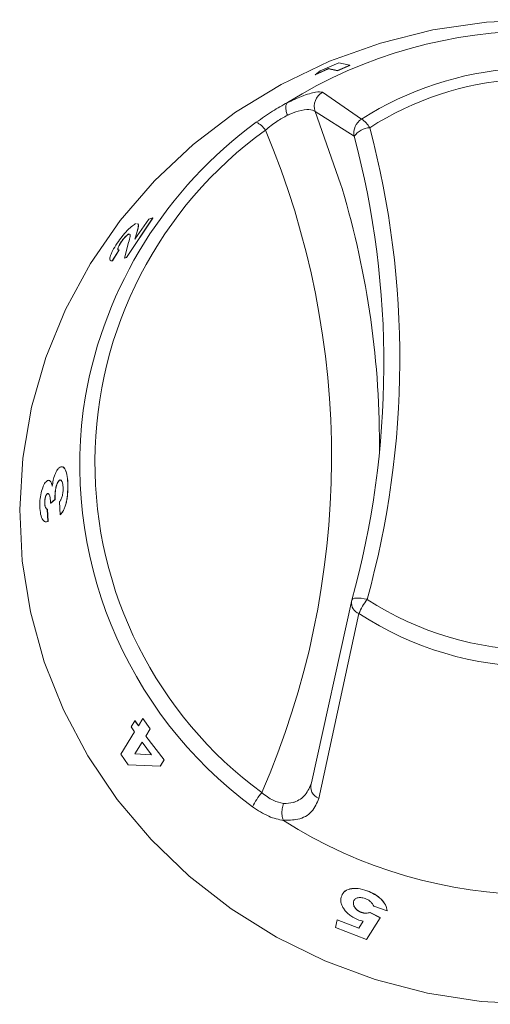
# Model space of a CAD drawing. Units: millimetres. Extents: x 268 to 1168, y 302 to 753.
# Drawn here: x 433 to 463, y 577 to 639 of the extents above; entities that cross this region are included whole.
import ezdxf

# ---------------------------------------------------------------- set-up
doc = ezdxf.new("R2010")
doc.units = ezdxf.units.MM
doc.header["$LTSCALE"] = 5

msp = doc.modelspace()

# ---------------------------------------------------------------- linework, layer by layer
at = {"color": 7, "linetype": 'Continuous', "lineweight": 15}
for p, q in [((452.212, 635.285), (453.374, 635.795)), ((454.072, 635.642), (453.298, 635.309)), ((454.075, 635.633), (453.302, 635.3)), ((453.374, 635.795), (454.072, 635.642)), ((454.072, 635.642), (454.075, 635.633)), ((452.725, 635.434), (451.893, 635.048)), ((451.893, 635.048), (452.212, 635.285)), ((451.893, 635.048), (451.897, 635.039)), ((452.729, 635.425), (451.897, 635.039)), ((452.725, 635.434), (452.729, 635.425)), ((453.298, 635.309), (452.725, 635.434)), ((453.302, 635.3), (452.729, 635.425)), ((453.298, 635.309), (453.302, 635.3)), ((452.37, 633.949), (454.808, 632.258)), ((454.349, 631.186), (451.892, 632.737)), ((441.712, 626.054), (440.071, 623.569)), ((441.72, 626.047), (440.079, 623.563)), ((440.592, 624.72), (441.466, 625.976)), ((441.466, 625.976), (441.712, 626.054)), ((441.712, 626.054), (441.72, 626.047)), ((440.305, 625.011), (440.229, 625.044)), ((440.695, 625.068), (440.592, 624.72)), ((440.703, 625.062), (440.6, 624.714)), ((439.943, 623.528), (440.205, 624.52)), ((439.6, 624.051), (439.181, 623.371)), ((439.608, 624.045), (439.189, 623.365)), ((439.189, 623.365), (439.088, 623.391)), ((439.181, 623.371), (439.189, 623.365)), ((440.071, 623.569), (439.943, 623.528)), ((439.943, 623.528), (439.952, 623.523)), ((440.079, 623.563), (439.952, 623.523)), ((440.071, 623.569), (440.079, 623.563)), ((435.585, 608.374), (435.313, 608.158)), ((435.595, 608.373), (435.322, 608.157)), ((435.104, 607.774), (435.143, 606.99)), ((435.113, 607.773), (435.153, 606.99)), ((435.313, 608.158), (435.322, 608.157)), ((435.908, 607.415), (435.862, 608.222)), ((435.908, 607.415), (435.917, 607.414)), ((435.153, 606.99), (435.03, 606.976)), ((435.143, 606.99), (435.153, 606.99)), ((451.665, 590.59), (454.192, 602.049)), ((454.176, 601.984), (454.181, 602.009)), ((454.641, 601.215), (452.131, 589.616)), ((440.363, 594.104), (440.601, 594.488)), ((440.579, 593.79), (440.363, 594.104)), ((440.601, 594.488), (440.609, 594.492)), ((440.601, 594.488), (440.817, 594.174)), ((440.609, 594.492), (440.824, 594.178)), ((440.817, 594.174), (441.094, 594.622)), ((441.094, 594.622), (441.102, 594.625)), ((441.094, 594.622), (441.556, 593.971)), ((441.102, 594.625), (441.564, 593.975)), ((439.709, 592.386), (440.579, 593.79)), ((441.556, 593.971), (441.279, 593.523)), ((441.279, 593.523), (441.287, 593.527)), ((441.279, 593.523), (442.427, 592.029)), ((441.564, 593.975), (441.287, 593.527)), ((441.287, 593.527), (442.435, 592.033)), ((441.556, 593.971), (441.564, 593.975)), ((441.042, 593.139), (440.589, 592.408)), ((441.049, 593.143), (440.597, 592.412)), ((441.631, 592.352), (441.042, 593.139)), ((440.182, 591.721), (439.709, 592.386)), ((440.597, 592.412), (440.589, 592.408)), ((440.589, 592.408), (441.631, 592.352)), ((440.597, 592.412), (441.639, 592.356)), ((442.189, 591.645), (440.182, 591.721)), ((442.427, 592.029), (442.189, 591.645)), ((442.189, 591.645), (442.197, 591.65)), ((442.435, 592.033), (442.197, 591.65)), ((442.427, 592.029), (442.435, 592.033)), ((455.336, 582.444), (455.969, 582.121)), ((455.34, 582.452), (455.972, 582.128)), ((456.421, 582.558), (455.576, 582.845)), ((453.18, 581.503), (453.284, 581.988)), ((453.284, 581.988), (453.288, 581.995)), ((453.284, 581.988), (454.637, 581.462)), ((453.288, 581.995), (454.64, 581.469)), ((454.637, 581.462), (454.915, 581.903)), ((454.915, 581.903), (454.64, 581.976)), ((454.64, 581.469), (454.918, 581.91)), ((455.969, 582.121), (455.128, 580.761)), ((455.969, 582.121), (455.972, 582.128)), ((455.128, 580.761), (453.18, 581.503)), ((454.637, 581.462), (454.64, 581.469))]:
    msp.add_line(p, q, dxfattribs=at)
at = {"color": 7, "linetype": 'Continuous', "lineweight": 15, "flags": 128}
msp.add_lwpolyline([(465.707, 576.685), (462.311, 576.871), (458.953, 577.393), (455.672, 578.247), (452.502, 579.422), (449.479, 580.905), (446.636, 582.681), (444.003, 584.73), (441.61, 587.03), (439.483, 589.554), (437.645, 592.277), (436.116, 595.167), (434.913, 598.193), (434.049, 601.323), (433.534, 604.521), (433.374, 607.752), (433.569, 610.982), (434.119, 614.175), (435.016, 617.296), (436.251, 620.311), (437.811, 623.186), (439.679, 625.89), (441.833, 628.394), (444.251, 630.67), (446.905, 632.693), (449.768, 634.441), (452.807, 635.895), (455.989, 637.039), (459.279, 637.86), (462.642, 638.35), (466.04, 638.503)], dxfattribs=at)
at = {"color": 8, "linetype": 'Continuous', "lineweight": 15, "flags": 128}
for points in [[(451.892, 632.737), (453.495, 628.196), (453.585, 627.899)], [(455.159, 602.111), (454.972, 602.152), (454.793, 602.179), (454.627, 602.193), (454.481, 602.191), (454.361, 602.176), (454.27, 602.146), (454.213, 602.103), (454.195, 602.068)]]:
    msp.add_lwpolyline(points, dxfattribs=at)
at = {"color": 7, "linetype": 'Continuous', "lineweight": 15}
for centre, radius, start, end in [((465.873, 608.123), 29.676, 57.48445, 121.95694), ((465.817, 615.043), 20.435, 93.7666, 122.59739), ((465.818, 615.303), 19.489, 93.96808, 122.59854), ((452.852, 633.059), 1.012, 118.41382, 198.54662), ((464.254, 610.129), 27.177, 126.18055, 169.91796), ((447.616, 630.817), 1.383, 32.66909, 64.57532), ((455.333, 631.399), 1.007, 121.41921, 192.21533), ((453.967, 630.947), 1.558, 29.83238, 57.33358), ((463.813, 610.686), 25.725, 125.75564, 233.62675), ((399.993, 611.03), 52.932, 336.55822, 22.82417), ((400.444, 616.908), 55.764, 344.54614, 14.83625), ((455.426, 630.383), 1.344, 94.57189, 143.26168), ((400.538, 617.211), 56.67, 344.54619, 14.83621), ((400.346, 611.933), 55.582, 359.33601, 16.69383), ((458.728, 599.449), 4.452, 143.27572, 156.62446), ((465.874, 618.564), 19.635, 236.92642, 302.5149), ((455.159, 601.802), 1, 164.56885, 169.51536), ((465.874, 618.456), 20.578, 236.91454, 302.52683), ((452.399, 590.343), 0.774, 161.37946, 249.77962), ((451.508, 587.415), 3.905, 139.08779, 154.64741), ((465.874, 613.246), 29.676, 237.4844, 301.95696)]:
    msp.add_arc(centre, radius, start, end, dxfattribs=at)
at = {"color": 8, "linetype": 'Continuous', "lineweight": 15}
for centre, radius, start, end in [((463.829, 610.557), 26.686, 170.66213, 233.56209), ((454.931, 601.915), 0.758, 174.82453, 247.51658)]:
    msp.add_arc(centre, radius, start, end, dxfattribs=at)
at = {"color": 7, "linetype": 'Continuous', "lineweight": 15}
for points, knots in [([(450.135, 633.279), (450.451, 633.426), (451.164, 633.758), (452.001, 634), (452.248, 633.966), (452.37, 633.949)], [0, 0, 0, 0, 0.285765, 0.644552, 1, 1, 1, 1]), ([(448.21, 632.065), (448.547, 632.304), (449.195, 632.763), (449.851, 633.127), (450.166, 633.301)], [0, 0, 0, 0, 0.520973, 1, 1, 1, 1]), ([(450.156, 632.507), (450.153, 632.517), (450.142, 632.546), (450.099, 632.677), (450.053, 632.89), (450.052, 633.137), (450.107, 633.231), (450.135, 633.279)], [0, 0, 0, 0, 0.030471, 0.088814, 0.392558, 0.696282, 1, 1, 1, 1]), ([(450.166, 633.301), (450.161, 633.298), (450.152, 633.292), (450.141, 633.285), (450.136, 633.28), (450.135, 633.279), (450.135, 633.279)], [0, 0, 0, 0, 0.370521, 0.744112, 0.944491, 1, 1, 1, 1]), ([(450.156, 632.507), (449.934, 632.384), (449.459, 632.122), (449.016, 631.757), (448.78, 631.563)], [0, 0, 0, 0, 0.468444, 1, 1, 1, 1]), ([(451.892, 632.737), (451.786, 632.793), (451.574, 632.902), (450.937, 632.813), (450.412, 632.625), (450.172, 632.514), (450.156, 632.507)], [0, 0, 0, 0, 0.365825, 0.72526, 0.982071, 1, 1, 1, 1]), ([(439.483, 624.467), (439.584, 624.612), (439.736, 624.83), (439.965, 625.103), (440.189, 625.346), (440.459, 625.594), (440.599, 625.667), (440.669, 625.704)], [0, 0, 0, 0, 0.250063, 0.376781, 0.500862, 0.75062, 1, 1, 1, 1]), ([(440.767, 625.685), (440.774, 625.685), (440.823, 625.679), (440.816, 625.492), (440.743, 625.238), (440.695, 625.068)], [0, 0, 0, 0, 0.053303, 0.368755, 1, 1, 1, 1]), ([(440.795, 625.676), (440.807, 625.635), (440.845, 625.512), (440.759, 625.242), (440.703, 625.062)], [0, 0, 0, 0, 0.333235, 1, 1, 1, 1]), ([(440.221, 625.05), (440.192, 625.036), (440.148, 625.015), (440.062, 624.94), (439.991, 624.869), (439.916, 624.786), (439.841, 624.694), (439.769, 624.598), (439.725, 624.533), (439.703, 624.501)], [0, 0, 0, 0, 0.249209, 0.374262, 0.499355, 0.623681, 0.749549, 0.874703, 1, 1, 1, 1]), ([(440.229, 625.044), (440.216, 625.038), (440.188, 625.027), (440.134, 624.989), (440.07, 624.934), (439.999, 624.863), (439.924, 624.78), (439.824, 624.658), (439.756, 624.56), (439.711, 624.495)], [0, 0, 0, 0, 0.125254, 0.250324, 0.3753977, 0.5004258, 0.6247597, 0.7505774, 1, 1, 1, 1]), ([(440.205, 624.52), (440.244, 624.652), (440.302, 624.852), (440.314, 625.039), (440.252, 625.046), (440.221, 625.05)], [0, 0, 0, 0, 0.500878, 0.750899, 1, 1, 1, 1]), ([(440.221, 625.05), (440.223, 625.049), (440.225, 625.047), (440.228, 625.045), (440.229, 625.044)], [0, 0, 0, 0, 0.500448, 1, 1, 1, 1]), ([(440.695, 625.068), (440.696, 625.067), (440.699, 625.065), (440.701, 625.063), (440.703, 625.062)], [0, 0, 0, 0, 0.50058, 1, 1, 1, 1]), ([(439.181, 623.371), (439.128, 623.369), (439.049, 623.367), (439.022, 623.478), (439.04, 623.609), (439.099, 623.782), (439.226, 624.06), (439.381, 624.304), (439.483, 624.467)], [0, 0, 0, 0, 0.249856, 0.375045, 0.500195, 0.626037, 0.750541, 1, 1, 1, 1]), ([(439.703, 624.501), (439.68, 624.464), (439.632, 624.39), (439.577, 624.288), (439.54, 624.202), (439.514, 624.11), (439.527, 624.044), (439.576, 624.049), (439.6, 624.051)], [0, 0, 0, 0, 0.125196, 0.250264, 0.3726, 0.500629, 0.749883, 1, 1, 1, 1]), ([(439.711, 624.495), (439.699, 624.477), (439.675, 624.44), (439.631, 624.367), (439.585, 624.283), (439.548, 624.196), (439.523, 624.106), (439.524, 624.054), (439.547, 624.053), (439.549, 624.052)], [0, 0, 0, 0, 0.081671, 0.163344, 0.326267, 0.485694, 0.652439, 0.97721, 1, 1, 1, 1]), ([(439.703, 624.501), (439.705, 624.5), (439.707, 624.498), (439.71, 624.496), (439.711, 624.495)], [0, 0, 0, 0, 0.50132, 1, 1, 1, 1]), ([(439.6, 624.051), (439.602, 624.05), (439.604, 624.048), (439.607, 624.046), (439.608, 624.045)], [0, 0, 0, 0, 0.499575, 1, 1, 1, 1]), ([(435.418, 609.211), (435.435, 609.339), (435.469, 609.596), (435.573, 609.948), (435.706, 610.229), (435.803, 610.324), (435.852, 610.372)], [0, 0, 0, 0, 0.250271, 0.500149, 0.749975, 1, 1, 1, 1]), ([(435.852, 610.372), (435.926, 610.41), (436.037, 610.468), (436.16, 610.366), (436.264, 610.195), (436.36, 609.853), (436.379, 609.481), (436.388, 609.295)], [0, 0, 0, 0, 0.249327, 0.374682, 0.500152, 0.749775, 1, 1, 1, 1]), ([(436.074, 610.426), (436.106, 610.407), (436.17, 610.368), (436.273, 610.191), (436.37, 609.852), (436.388, 609.481), (436.397, 609.295)], [0, 0, 0, 0, 0.167006, 0.334168, 0.666711, 1, 1, 1, 1]), ([(434.633, 607.951), (434.636, 608.111), (434.64, 608.43), (434.739, 608.915), (434.862, 609.255), (434.979, 609.452), (435.04, 609.509), (435.07, 609.537)], [0, 0, 0, 0, 0.2500371, 0.4996937, 0.7492826, 0.8746231, 1, 1, 1, 1]), ([(435.07, 609.537), (435.107, 609.559), (435.182, 609.603), (435.282, 609.549), (435.363, 609.418), (435.4, 609.28), (435.418, 609.211)], [0, 0, 0, 0, 0.249788, 0.499628, 0.74964, 1, 1, 1, 1]), ([(435.189, 609.581), (435.223, 609.572), (435.292, 609.553), (435.372, 609.415), (435.409, 609.278), (435.427, 609.209)], [0, 0, 0, 0, 0.3330411, 0.6663281, 1, 1, 1, 1]), ([(435.841, 609.572), (435.819, 609.55), (435.775, 609.507), (435.716, 609.386), (435.666, 609.237), (435.615, 609.015), (435.582, 608.715), (435.584, 608.488), (435.585, 608.374)], [0, 0, 0, 0, 0.124608, 0.249919, 0.373626, 0.500066, 0.749605, 1, 1, 1, 1]), ([(435.85, 609.571), (435.829, 609.549), (435.785, 609.507), (435.725, 609.385), (435.675, 609.236), (435.624, 609.014), (435.592, 608.714), (435.594, 608.487), (435.595, 608.373)], [0, 0, 0, 0, 0.124423, 0.248642, 0.373767, 0.50011, 0.749632, 1, 1, 1, 1]), ([(436.095, 609.109), (436.091, 609.192), (436.084, 609.317), (436.052, 609.446), (436.021, 609.522), (435.983, 609.577), (435.939, 609.605), (435.891, 609.605), (435.858, 609.583), (435.841, 609.572)], [0, 0, 0, 0, 0.249414, 0.374461, 0.499611, 0.625414, 0.749795, 0.874798, 1, 1, 1, 1]), ([(435.841, 609.572), (435.843, 609.572), (435.846, 609.571), (435.849, 609.571), (435.85, 609.571)], [0, 0, 0, 0, 0.500692, 1, 1, 1, 1]), ([(435.991, 609.571), (435.977, 609.583), (435.934, 609.617), (435.884, 609.589), (435.85, 609.571)], [0, 0, 0, 0, 0.33318, 1, 1, 1, 1]), ([(435.862, 608.222), (435.895, 608.266), (435.96, 608.354), (436.03, 608.532), (436.067, 608.702), (436.094, 608.884), (436.094, 609.019), (436.095, 609.109)], [0, 0, 0, 0, 0.250453, 0.499797, 0.623997, 0.750329, 1, 1, 1, 1]), ([(436.388, 609.295), (436.387, 609.103), (436.387, 608.813), (436.337, 608.421), (436.281, 608.145), (436.206, 607.898), (436.086, 607.619), (435.979, 607.496), (435.908, 607.415)], [0, 0, 0, 0, 0.249613, 0.375035, 0.499951, 0.624895, 0.750278, 1, 1, 1, 1]), ([(436.397, 609.295), (436.397, 609.102), (436.396, 608.812), (436.346, 608.42), (436.29, 608.144), (436.215, 607.897), (436.096, 607.618), (435.988, 607.496), (435.917, 607.414)], [0, 0, 0, 0, 0.249577, 0.374993, 0.499896, 0.624853, 0.75024, 1, 1, 1, 1]), ([(436.388, 609.295), (436.389, 609.295), (436.392, 609.295), (436.395, 609.295), (436.397, 609.295)], [0, 0, 0, 0, 0.5000843, 1, 1, 1, 1]), ([(435.09, 608.735), (435.068, 608.712), (435.035, 608.677), (434.997, 608.589), (434.974, 608.512), (434.956, 608.429), (434.944, 608.341), (434.938, 608.253), (434.939, 608.196), (434.939, 608.168)], [0, 0, 0, 0, 0.248919, 0.373985, 0.499143, 0.624278, 0.749466, 0.874664, 1, 1, 1, 1]), ([(435.099, 608.734), (435.088, 608.724), (435.066, 608.704), (435.035, 608.653), (435.007, 608.589), (434.984, 608.511), (434.965, 608.428), (434.949, 608.31), (434.949, 608.224), (434.948, 608.167)], [0, 0, 0, 0, 0.125188, 0.250205, 0.375204, 0.500276, 0.625324, 0.750402, 1, 1, 1, 1]), ([(435.313, 608.158), (435.307, 608.239), (435.295, 608.402), (435.266, 608.588), (435.224, 608.692), (435.185, 608.743), (435.147, 608.758), (435.115, 608.752), (435.098, 608.741), (435.09, 608.735)], [0, 0, 0, 0, 0.250502, 0.499963, 0.625011, 0.749963, 0.874817, 0.937391, 1, 1, 1, 1]), ([(435.09, 608.735), (435.091, 608.735), (435.094, 608.734), (435.098, 608.734), (435.099, 608.734)], [0, 0, 0, 0, 0.499756, 1, 1, 1, 1]), ([(435.585, 608.374), (435.587, 608.373), (435.59, 608.373), (435.593, 608.373), (435.595, 608.373)], [0, 0, 0, 0, 0.499846, 1, 1, 1, 1]), ([(434.826, 607.096), (434.773, 607.201), (434.666, 607.412), (434.644, 607.771), (434.633, 607.951)], [0, 0, 0, 0, 0.4997, 1, 1, 1, 1]), ([(434.939, 608.168), (434.942, 608.112), (434.949, 608.001), (434.987, 607.876), (435.031, 607.807), (435.071, 607.777), (435.093, 607.775), (435.104, 607.774)], [0, 0, 0, 0, 0.249815, 0.499526, 0.749392, 0.874645, 1, 1, 1, 1]), ([(434.939, 608.168), (434.94, 608.168), (434.944, 608.167), (434.947, 608.167), (434.948, 608.167)], [0, 0, 0, 0, 0.499308, 1, 1, 1, 1]), ([(434.948, 608.167), (434.949, 608.139), (434.952, 608.082), (434.966, 607.98), (434.996, 607.876), (435.048, 607.789), (435.091, 607.778), (435.113, 607.773)], [0, 0, 0, 0, 0.125381, 0.250653, 0.500391, 0.750251, 1, 1, 1, 1]), ([(435.104, 607.774), (435.105, 607.774), (435.108, 607.773), (435.111, 607.773), (435.113, 607.773)], [0, 0, 0, 0, 0.499941, 1, 1, 1, 1]), ([(435.143, 606.99), (435.086, 606.972), (434.973, 606.935), (434.875, 607.042), (434.826, 607.096)], [0, 0, 0, 0, 0.500623, 1, 1, 1, 1]), ([(449.923, 589.298), (450.126, 589.302), (450.363, 589.306), (450.841, 589.461), (451.343, 589.799), (451.557, 590.325), (451.665, 590.59)], [0, 0, 0, 0, 0.235792, 0.274904, 0.63425, 1, 1, 1, 1]), ([(448.556, 589.973), (448.79, 589.79), (449.229, 589.444), (449.702, 589.345), (449.923, 589.298)], [0, 0, 0, 0, 0.531558, 1, 1, 1, 1]), ([(449.923, 589.298), (449.92, 589.288), (449.909, 589.259), (449.865, 589.127), (449.816, 588.884), (449.812, 588.542), (449.865, 588.349), (449.892, 588.252)], [0, 0, 0, 0, 0.03047, 0.08881, 0.392557, 0.696273, 1, 1, 1, 1]), ([(452.131, 589.616), (452.007, 589.319), (451.757, 588.722), (450.919, 588.236), (450.207, 588.247), (449.892, 588.252)], [0, 0, 0, 0, 0.355449, 0.714236, 1, 1, 1, 1]), ([(449.923, 588.222), (449.61, 588.29), (448.956, 588.431), (448.313, 588.863), (447.978, 589.088)], [0, 0, 0, 0, 0.479021, 1, 1, 1, 1]), ([(449.892, 588.252), (449.893, 588.25), (449.896, 588.244), (449.907, 588.233), (449.916, 588.226), (449.923, 588.222)], [0, 0, 0, 0, 0.211962, 0.488221, 1, 1, 1, 1]), ([(453.528, 583.403), (453.572, 583.522), (453.662, 583.759), (454.058, 583.941), (454.573, 583.984), (454.957, 583.868), (455.15, 583.81)], [0, 0, 0, 0, 0.250116, 0.500063, 0.750004, 1, 1, 1, 1]), ([(453.624, 583.58), (453.648, 583.635), (453.721, 583.806), (454.066, 583.945), (454.575, 583.992), (454.96, 583.875), (455.153, 583.817)], [0, 0, 0, 0, 0.138269, 0.425517, 0.712718, 1, 1, 1, 1]), ([(455.15, 583.81), (455.15, 583.811), (455.151, 583.813), (455.153, 583.816), (455.153, 583.817)], [0, 0, 0, 0, 0.500252, 1, 1, 1, 1]), ([(455.15, 583.81), (455.314, 583.741), (455.641, 583.603), (456.052, 583.285), (456.34, 582.921), (456.394, 582.679), (456.421, 582.558)], [0, 0, 0, 0, 0.250248, 0.500075, 0.749876, 1, 1, 1, 1]), ([(455.153, 583.817), (455.317, 583.748), (455.645, 583.61), (456.055, 583.293), (456.343, 582.928), (456.397, 582.686), (456.424, 582.565)], [0, 0, 0, 0, 0.250212, 0.500028, 0.749832, 1, 1, 1, 1]), ([(454.64, 581.976), (454.463, 582.055), (454.199, 582.172), (453.914, 582.411), (453.738, 582.608), (453.607, 582.815), (453.498, 583.092), (453.516, 583.279), (453.528, 583.403)], [0, 0, 0, 0, 0.249351, 0.373148, 0.499845, 0.625542, 0.750304, 1, 1, 1, 1]), ([(454.3, 583.116), (454.294, 583.059), (454.282, 582.946), (454.362, 582.782), (454.463, 582.661), (454.558, 582.577), (454.65, 582.519), (454.73, 582.48), (454.771, 582.464), (454.791, 582.456)], [0, 0, 0, 0, 0.2499, 0.499089, 0.62656, 0.749493, 0.874592, 0.937288, 1, 1, 1, 1]), ([(454.304, 583.123), (454.3, 583.096), (454.291, 583.04), (454.304, 582.919), (454.365, 582.789), (454.466, 582.668), (454.561, 582.585), (454.672, 582.514), (454.754, 582.48), (454.795, 582.463)], [0, 0, 0, 0, 0.125329, 0.250521, 0.499589, 0.627011, 0.749844, 0.874856, 1, 1, 1, 1]), ([(455.029, 583.327), (454.941, 583.353), (454.808, 583.392), (454.646, 583.389), (454.537, 583.368), (454.445, 583.329), (454.348, 583.254), (454.319, 583.171), (454.3, 583.116)], [0, 0, 0, 0, 0.249179, 0.373556, 0.49971, 0.62551, 0.750237, 1, 1, 1, 1]), ([(454.3, 583.116), (454.301, 583.118), (454.302, 583.12), (454.303, 583.122), (454.304, 583.123)], [0, 0, 0, 0, 0.49908, 1, 1, 1, 1]), ([(455.576, 582.845), (455.553, 582.893), (455.506, 582.989), (455.379, 583.126), (455.218, 583.246), (455.092, 583.3), (455.029, 583.327)], [0, 0, 0, 0, 0.250287, 0.500289, 0.750106, 1, 1, 1, 1]), ([(454.791, 582.456), (454.792, 582.457), (454.793, 582.459), (454.794, 582.462), (454.795, 582.463)], [0, 0, 0, 0, 0.500263, 1, 1, 1, 1]), ([(454.791, 582.456), (454.841, 582.44), (454.94, 582.409), (455.133, 582.397), (455.255, 582.425), (455.336, 582.444)], [0, 0, 0, 0, 0.250016, 0.50029, 1, 1, 1, 1]), ([(454.795, 582.463), (454.844, 582.447), (454.943, 582.416), (455.136, 582.404), (455.258, 582.433), (455.34, 582.452)], [0, 0, 0, 0, 0.249998, 0.500245, 1, 1, 1, 1]), ([(455.336, 582.444), (455.337, 582.446), (455.338, 582.448), (455.339, 582.45), (455.34, 582.452)], [0, 0, 0, 0, 0.498808, 1, 1, 1, 1]), ([(456.421, 582.558), (456.422, 582.559), (456.423, 582.561), (456.424, 582.564), (456.424, 582.565)], [0, 0, 0, 0, 0.499949, 1, 1, 1, 1])]:
    msp.add_open_spline(points, degree=3, knots=knots, dxfattribs=at)

doc.saveas('drawing.dxf')
